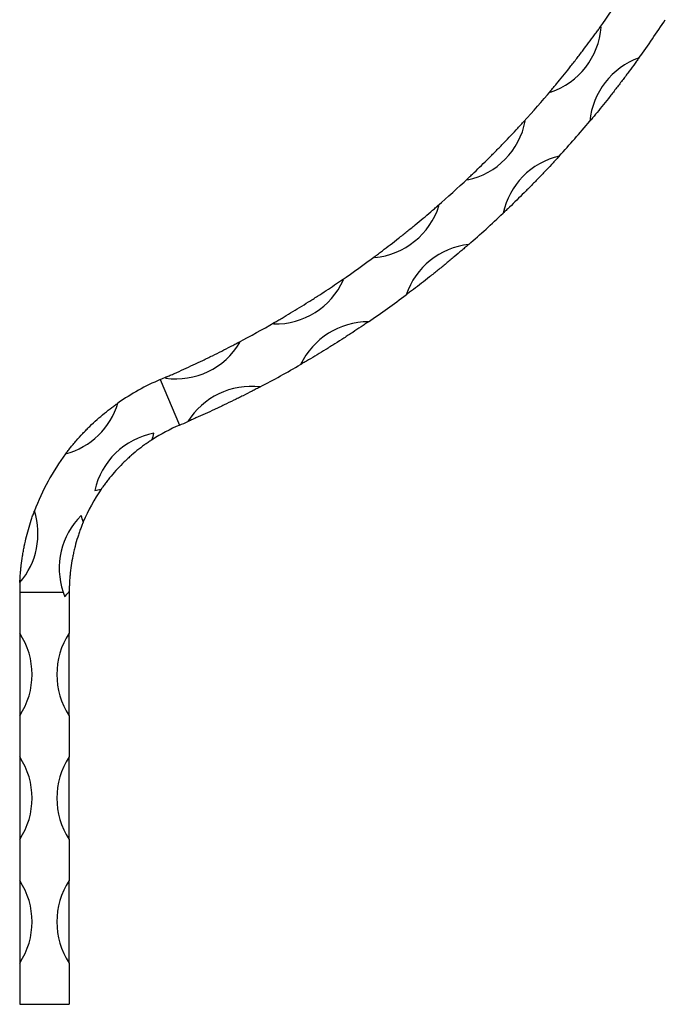
# Model space of a CAD drawing. Units: millimetres. Extents: x 50 to 2920, y 50 to 2050.
# Drawn here: x 1589 to 1746, y 610 to 849 of the extents above; entities that cross this region are included whole.
import ezdxf

# ---------------------------------------------------------------- set-up
doc = ezdxf.new("R2010")
doc.units = ezdxf.units.MM
doc.header["$LTSCALE"] = 10

msp = doc.modelspace()

# ---------------------------------------------------------------- linework, layer by layer
at = {"color": 7, "linetype": 'Continuous', "lineweight": 25}
for p, q in [((1623.52, 761.96), (1628.22, 750.91)), ((1589.46, 710.43), (1599.96, 710.43)), ((1589.46, 710.43), (1589.46, 700.43)), ((1601.32, 710.43), (1601.46, 710.43)), ((1601.46, 710.43), (1601.46, 700.43)), ((1589.46, 700.43), (1589.46, 680.43)), ((1601.46, 680.43), (1601.46, 700.43)), ((1589.46, 680.43), (1589.46, 670.43)), ((1601.46, 680.43), (1601.46, 670.43)), ((1589.46, 670.43), (1589.46, 650.43)), ((1601.46, 650.43), (1601.46, 670.43)), ((1589.46, 650.43), (1589.46, 640.43)), ((1601.46, 650.43), (1601.46, 640.43)), ((1589.46, 640.43), (1589.46, 620.43)), ((1601.46, 620.43), (1601.46, 640.43)), ((1589.46, 620.43), (1589.46, 610.43)), ((1601.46, 620.43), (1601.46, 610.43)), ((1589.46, 610.43), (1601.46, 610.43))]:
    msp.add_line(p, q, dxfattribs=at)
for centre, radius, start, end in [((1524.44, 994.76), 253.01, 324.361, 326.5978), ((1524.44, 994.76), 265.01, 324.264, 326.6947), ((1712.28, 848.86), 18.17, 288.7628, 355.5597), ((1736.23, 830.25), 18.17, 108.7628, 109.8466), ((1745.71, 822.89), 18.17, 109.7995, 174.523), ((1524.44, 994.76), 253.01, 317.7247, 319.9616), ((1736.23, 830.25), 18.17, 174.4759, 175.5597), ((1694.16, 828.13), 18.17, 282.1266, 348.9235), ((1715.8, 806.87), 18.17, 102.1266, 103.2104), ((1524.44, 994.76), 265.01, 317.6278, 320.0585), ((1724.37, 798.47), 18.17, 103.1633, 167.8868), ((1524.44, 994.76), 253.01, 311.0885, 313.3254), ((1715.8, 806.87), 18.17, 167.8397, 168.9235), ((1673.76, 809.63), 18.17, 275.4904, 342.2873), ((1692.81, 786.02), 18.17, 95.4904, 96.5742), ((1524.44, 994.76), 265.01, 310.9916, 313.4223), ((1700.34, 776.68), 18.17, 96.5271, 161.2506), ((1524.44, 994.76), 253.01, 304.4523, 306.6892), ((1692.81, 786.02), 18.17, 161.2035, 162.2873), ((1651.37, 793.61), 18.17, 268.8542, 335.6511), ((1667.56, 767.96), 18.17, 88.8542, 89.938), ((1524.44, 994.76), 265.01, 304.3554, 306.7861), ((1524.44, 994.76), 253.01, 297.8161, 300.0529), ((1667.56, 767.96), 18.17, 154.5673, 155.6511), ((1673.96, 757.81), 18.17, 89.8909, 154.6144), ((1627.27, 780.29), 18.17, 262.2179, 329.0149), ((1640.39, 752.94), 18.17, 82.2179, 83.3018), ((1524.44, 994.76), 265.01, 297.7192, 300.1499), ((1645.46, 710.43), 56, 113.055, 125.0779), ((1524.44, 994.76), 253.01, 293.055, 293.4167), ((1640.39, 752.94), 18.17, 147.9311, 149.0149), ((1645.58, 742.12), 18.17, 83.2547, 147.9782), ((1595.87, 761.48), 18.17, 285.0356, 343.2912), ((1645.46, 710.43), 44, 113.055, 122.9159), ((1524.44, 994.76), 265.01, 293.055, 293.5137), ((1625.37, 731.11), 18.17, 100.7649, 167.5619), ((1604.23, 752.87), 18.17, 342.3541, 347.5619), ((1645.46, 710.43), 56, 143.2488, 159.4554), ((1645.46, 710.43), 44, 145.4109, 157.2934), ((1604.23, 752.87), 18.17, 280.7649, 285.9727), ((1575.71, 724.57), 18.17, 319.4131, 17.6686), ((1617.2, 716.16), 18.17, 135.1424, 198.3801), ((1587.47, 722.18), 18.17, 16.7316, 21.9393), ((1645.46, 710.43), 56, 177.6263, 180), ((1617.2, 716.16), 18.17, 198.3801, 201.9393), ((1587.47, 722.18), 18.17, 315.1424, 319.681), ((1587.47, 722.18), 18.17, 319.681, 320.3501), ((1645.46, 710.43), 44, 179.7883, 180), ((1574.29, 690.43), 18.17, 326.6015, 33.3985), ((1616.62, 690.43), 18.17, 146.6015, 213.3985), ((1574.29, 660.43), 18.17, 326.6015, 33.3985), ((1616.62, 660.43), 18.17, 146.6015, 213.3985), ((1574.29, 630.43), 18.17, 326.6015, 33.3985), ((1616.62, 630.43), 18.17, 146.6015, 213.3985)]:
    msp.add_arc(centre, radius, start, end, dxfattribs=at)
for points, knots in [([(1718.15, 832), (1718.15, 832), (1718.18, 832.03), (1718.22, 832.08), (1718.25, 832.11), (1718.33, 832.21), (1718.39, 832.28), (1718.57, 832.49), (1718.69, 832.64), (1719.05, 833.07), (1719.3, 833.37), (1720.05, 834.28), (1720.56, 834.91), (1721.61, 836.2), (1722.14, 836.87), (1723.2, 838.2), (1723.73, 838.88), (1724.52, 839.89), (1724.78, 840.23), (1725.31, 840.92), (1725.57, 841.26), (1726.35, 842.29), (1726.86, 842.96), (1727.84, 844.28), (1728.32, 844.93), (1729.02, 845.88), (1729.25, 846.2), (1729.58, 846.66), (1729.69, 846.81), (1729.85, 847.03), (1729.9, 847.11), (1729.98, 847.21), (1730, 847.25), (1730.03, 847.29), (1730.04, 847.31), (1730.06, 847.33), (1730.07, 847.34), (1730.07, 847.34)], [0, 0, 0, 0, 0.007813, 0.007813, 0.015625, 0.015625, 0.03125, 0.03125, 0.0625, 0.0625, 0.125, 0.125, 0.25, 0.25, 0.375, 0.375, 0.5, 0.5, 0.5625, 0.5625, 0.625, 0.625, 0.75, 0.75, 0.875, 0.875, 0.9375, 0.9375, 0.96875, 0.96875, 0.984375, 0.984375, 0.992188, 0.992188, 0.996094, 0.996094, 1, 1, 1, 1]), ([(1739.56, 839.98), (1739.56, 839.98), (1739.54, 839.95), (1739.49, 839.89), (1739.47, 839.85), (1739.39, 839.75), (1739.34, 839.67), (1739.18, 839.45), (1739.07, 839.3), (1738.73, 838.84), (1738.5, 838.52), (1737.81, 837.57), (1737.32, 836.92), (1736.58, 835.92), (1736.32, 835.58), (1735.81, 834.91), (1735.56, 834.57), (1734.78, 833.55), (1734.26, 832.87), (1733.47, 831.85), (1733.2, 831.51), (1732.67, 830.83), (1732.4, 830.49), (1731.6, 829.48), (1731.08, 828.83), (1730.04, 827.54), (1729.53, 826.92), (1728.78, 826), (1728.53, 825.7), (1728.16, 825.26), (1728.04, 825.12), (1727.87, 824.91), (1727.81, 824.84), (1727.73, 824.74), (1727.7, 824.71), (1727.66, 824.66), (1727.65, 824.65), (1727.63, 824.63), (1727.63, 824.62), (1727.63, 824.62)], [0, 0, 0, 0, 0.007812, 0.007812, 0.015625, 0.015625, 0.03125, 0.03125, 0.0625, 0.0625, 0.125, 0.125, 0.25, 0.25, 0.3125, 0.3125, 0.375, 0.375, 0.5, 0.5, 0.5625, 0.5625, 0.625, 0.625, 0.75, 0.75, 0.875, 0.875, 0.9375, 0.9375, 0.96875, 0.96875, 0.984375, 0.984375, 0.992187, 0.992187, 0.996094, 0.996094, 1, 1, 1, 1]), ([(1698.04, 810.7), (1698.04, 810.7), (1698.07, 810.73), (1698.13, 810.78), (1698.16, 810.81), (1698.25, 810.9), (1698.31, 810.96), (1698.51, 811.15), (1698.65, 811.27), (1699.06, 811.67), (1699.34, 811.94), (1700.19, 812.75), (1700.78, 813.31), (1701.96, 814.48), (1702.57, 815.08), (1703.78, 816.28), (1704.38, 816.89), (1705.28, 817.81), (1705.58, 818.12), (1706.19, 818.74), (1706.49, 819.05), (1707.38, 819.97), (1707.96, 820.58), (1709.09, 821.78), (1709.64, 822.37), (1710.44, 823.24), (1710.71, 823.53), (1711.09, 823.95), (1711.22, 824.08), (1711.4, 824.29), (1711.46, 824.35), (1711.55, 824.45), (1711.58, 824.48), (1711.61, 824.52), (1711.63, 824.53), (1711.64, 824.55), (1711.65, 824.56), (1711.65, 824.56)], [0, 0, 0, 0, 0.007813, 0.007813, 0.015625, 0.015625, 0.03125, 0.03125, 0.0625, 0.0625, 0.125, 0.125, 0.25, 0.25, 0.375, 0.375, 0.5, 0.5, 0.5625, 0.5625, 0.625, 0.625, 0.75, 0.75, 0.875, 0.875, 0.9375, 0.9375, 0.96875, 0.96875, 0.984375, 0.984375, 0.992187, 0.992187, 0.996094, 0.996094, 1, 1, 1, 1]), ([(1720.23, 816.16), (1720.23, 816.16), (1720.2, 816.13), (1720.15, 816.07), (1720.12, 816.04), (1720.04, 815.95), (1719.98, 815.88), (1719.79, 815.68), (1719.66, 815.54), (1719.28, 815.12), (1719.01, 814.83), (1718.21, 813.97), (1717.66, 813.38), (1716.8, 812.47), (1716.51, 812.16), (1715.92, 811.55), (1715.63, 811.24), (1714.74, 810.32), (1714.15, 809.71), (1713.24, 808.79), (1712.94, 808.48), (1712.33, 807.86), (1712.02, 807.56), (1711.11, 806.65), (1710.52, 806.06), (1709.34, 804.9), (1708.76, 804.34), (1707.9, 803.52), (1707.62, 803.25), (1707.21, 802.86), (1707.07, 802.73), (1706.88, 802.54), (1706.81, 802.48), (1706.72, 802.39), (1706.69, 802.36), (1706.64, 802.32), (1706.63, 802.31), (1706.61, 802.29), (1706.6, 802.28), (1706.6, 802.28)], [0, 0, 0, 0, 0.007812, 0.007812, 0.015625, 0.015625, 0.03125, 0.03125, 0.0625, 0.0625, 0.125, 0.125, 0.25, 0.25, 0.3125, 0.3125, 0.375, 0.375, 0.5, 0.5, 0.5625, 0.5625, 0.625, 0.625, 0.75, 0.75, 0.875, 0.875, 0.9375, 0.9375, 0.96875, 0.96875, 0.984375, 0.984375, 0.992188, 0.992188, 0.996094, 0.996094, 1, 1, 1, 1]), ([(1675.61, 791.87), (1675.61, 791.87), (1675.64, 791.89), (1675.7, 791.94), (1675.73, 791.96), (1675.84, 792.04), (1675.91, 792.1), (1676.13, 792.26), (1676.28, 792.37), (1676.73, 792.71), (1677.04, 792.95), (1677.98, 793.66), (1678.63, 794.15), (1679.94, 795.17), (1680.61, 795.69), (1681.95, 796.75), (1682.62, 797.29), (1683.62, 798.1), (1683.96, 798.37), (1684.63, 798.91), (1684.96, 799.19), (1685.95, 800), (1686.6, 800.54), (1687.86, 801.6), (1688.48, 802.12), (1689.37, 802.89), (1689.67, 803.15), (1690.1, 803.52), (1690.24, 803.64), (1690.45, 803.82), (1690.52, 803.88), (1690.61, 803.97), (1690.65, 803.99), (1690.69, 804.03), (1690.7, 804.04), (1690.72, 804.06), (1690.73, 804.07), (1690.73, 804.07)], [0, 0, 0, 0, 0.007813, 0.007813, 0.015625, 0.015625, 0.03125, 0.03125, 0.0625, 0.0625, 0.125, 0.125, 0.25, 0.25, 0.375, 0.375, 0.5, 0.5, 0.5625, 0.5625, 0.625, 0.625, 0.75, 0.75, 0.875, 0.875, 0.9375, 0.9375, 0.96875, 0.96875, 0.984375, 0.984375, 0.992188, 0.992188, 0.996094, 0.996094, 1, 1, 1, 1]), ([(1698.28, 794.73), (1698.28, 794.73), (1698.25, 794.7), (1698.19, 794.65), (1698.16, 794.63), (1698.06, 794.54), (1697.99, 794.48), (1697.78, 794.3), (1697.64, 794.18), (1697.21, 793.81), (1696.92, 793.55), (1696.02, 792.79), (1695.4, 792.26), (1694.45, 791.46), (1694.12, 791.19), (1693.47, 790.65), (1693.14, 790.38), (1692.15, 789.56), (1691.49, 789.02), (1690.48, 788.21), (1690.15, 787.94), (1689.47, 787.4), (1689.13, 787.13), (1688.12, 786.34), (1687.46, 785.82), (1686.16, 784.81), (1685.52, 784.32), (1684.57, 783.6), (1684.26, 783.36), (1683.81, 783.02), (1683.66, 782.91), (1683.44, 782.74), (1683.37, 782.69), (1683.26, 782.61), (1683.23, 782.59), (1683.18, 782.55), (1683.17, 782.54), (1683.15, 782.52), (1683.14, 782.52), (1683.14, 782.52)], [0, 0, 0, 0, 0.007813, 0.007813, 0.015625, 0.015625, 0.03125, 0.03125, 0.0625, 0.0625, 0.125, 0.125, 0.25, 0.25, 0.3125, 0.3125, 0.375, 0.375, 0.5, 0.5, 0.5625, 0.5625, 0.625, 0.625, 0.75, 0.75, 0.875, 0.875, 0.9375, 0.9375, 0.96875, 0.96875, 0.984375, 0.984375, 0.992187, 0.992187, 0.996094, 0.996094, 1, 1, 1, 1]), ([(1651.15, 775.76), (1651.15, 775.76), (1651.18, 775.78), (1651.25, 775.82), (1651.28, 775.84), (1651.39, 775.9), (1651.47, 775.95), (1651.71, 776.09), (1651.87, 776.18), (1652.36, 776.47), (1652.7, 776.66), (1653.71, 777.26), (1654.41, 777.68), (1655.83, 778.54), (1656.56, 778.98), (1658.01, 779.88), (1658.74, 780.33), (1659.83, 781.02), (1660.19, 781.25), (1660.92, 781.71), (1661.28, 781.95), (1662.36, 782.64), (1663.07, 783.1), (1664.44, 784.01), (1665.11, 784.46), (1666.09, 785.12), (1666.42, 785.34), (1666.89, 785.66), (1667.04, 785.76), (1667.27, 785.92), (1667.34, 785.97), (1667.45, 786.04), (1667.49, 786.06), (1667.53, 786.1), (1667.55, 786.11), (1667.57, 786.12), (1667.58, 786.13), (1667.58, 786.13)], [0, 0, 0, 0, 0.007812, 0.007812, 0.015625, 0.015625, 0.03125, 0.03125, 0.0625, 0.0625, 0.125, 0.125, 0.25, 0.25, 0.375, 0.375, 0.5, 0.5, 0.5625, 0.5625, 0.625, 0.625, 0.75, 0.75, 0.875, 0.875, 0.9375, 0.9375, 0.96875, 0.96875, 0.984375, 0.984375, 0.992187, 0.992187, 0.996094, 0.996094, 1, 1, 1, 1]), ([(1673.99, 775.98), (1673.99, 775.98), (1673.96, 775.96), (1673.9, 775.91), (1673.87, 775.89), (1673.76, 775.82), (1673.68, 775.77), (1673.46, 775.61), (1673.3, 775.51), (1672.83, 775.19), (1672.51, 774.97), (1671.53, 774.31), (1670.85, 773.86), (1669.81, 773.18), (1669.46, 772.94), (1668.75, 772.48), (1668.39, 772.25), (1667.32, 771.56), (1666.59, 771.1), (1665.5, 770.41), (1665.14, 770.18), (1664.4, 769.72), (1664.03, 769.49), (1662.94, 768.82), (1662.22, 768.38), (1660.81, 767.53), (1660.12, 767.11), (1659.1, 766.51), (1658.76, 766.31), (1658.27, 766.02), (1658.11, 765.93), (1657.87, 765.79), (1657.79, 765.74), (1657.68, 765.68), (1657.64, 765.66), (1657.6, 765.63), (1657.58, 765.62), (1657.56, 765.61), (1657.55, 765.6), (1657.55, 765.6)], [0, 0, 0, 0, 0.007812, 0.007812, 0.015625, 0.015625, 0.03125, 0.03125, 0.0625, 0.0625, 0.125, 0.125, 0.25, 0.25, 0.3125, 0.3125, 0.375, 0.375, 0.5, 0.5, 0.5625, 0.5625, 0.625, 0.625, 0.75, 0.75, 0.875, 0.875, 0.9375, 0.9375, 0.96875, 0.96875, 0.984375, 0.984375, 0.992187, 0.992187, 0.996094, 0.996094, 1, 1, 1, 1]), ([(1624.99, 762.59), (1624.99, 762.59), (1625.03, 762.6), (1625.09, 762.63), (1625.13, 762.65), (1625.25, 762.7), (1625.33, 762.73), (1625.59, 762.84), (1625.76, 762.92), (1626.28, 763.15), (1626.63, 763.3), (1627.71, 763.78), (1628.45, 764.11), (1629.96, 764.8), (1630.74, 765.16), (1632.28, 765.88), (1633.06, 766.25), (1634.22, 766.8), (1634.61, 766.99), (1635.38, 767.37), (1635.77, 767.56), (1636.93, 768.13), (1637.68, 768.5), (1639.15, 769.24), (1639.87, 769.61), (1640.92, 770.15), (1641.26, 770.33), (1641.77, 770.6), (1641.94, 770.68), (1642.18, 770.81), (1642.26, 770.85), (1642.37, 770.91), (1642.41, 770.93), (1642.46, 770.96), (1642.47, 770.97), (1642.5, 770.98), (1642.51, 770.98), (1642.51, 770.98)], [0, 0, 0, 0, 0.007813, 0.007813, 0.015625, 0.015625, 0.03125, 0.03125, 0.0625, 0.0625, 0.125, 0.125, 0.25, 0.25, 0.375, 0.375, 0.5, 0.5, 0.5625, 0.5625, 0.625, 0.625, 0.75, 0.75, 0.875, 0.875, 0.9375, 0.9375, 0.96875, 0.96875, 0.984375, 0.984375, 0.992188, 0.992188, 0.996094, 0.996094, 1, 1, 1, 1]), ([(1647.71, 760.16), (1647.71, 760.16), (1647.68, 760.14), (1647.61, 760.11), (1647.57, 760.09), (1647.46, 760.03), (1647.38, 759.99), (1647.13, 759.86), (1646.97, 759.77), (1646.46, 759.51), (1646.12, 759.33), (1645.07, 758.79), (1644.34, 758.42), (1643.23, 757.86), (1642.85, 757.67), (1642.09, 757.29), (1641.71, 757.11), (1640.56, 756.54), (1639.79, 756.17), (1638.63, 755.61), (1638.24, 755.42), (1637.46, 755.05), (1637.07, 754.87), (1635.9, 754.32), (1635.14, 753.97), (1633.64, 753.29), (1632.9, 752.96), (1631.82, 752.48), (1631.46, 752.32), (1630.94, 752.09), (1630.77, 752.01), (1630.52, 751.9), (1630.43, 751.87), (1630.31, 751.81), (1630.28, 751.8), (1630.22, 751.78), (1630.21, 751.77), (1630.18, 751.76), (1630.17, 751.75), (1630.17, 751.75)], [0, 0, 0, 0, 0.007812, 0.007812, 0.015625, 0.015625, 0.03125, 0.03125, 0.0625, 0.0625, 0.125, 0.125, 0.25, 0.25, 0.3125, 0.3125, 0.375, 0.375, 0.5, 0.5, 0.5625, 0.5625, 0.625, 0.625, 0.75, 0.75, 0.875, 0.875, 0.9375, 0.9375, 0.96875, 0.96875, 0.984375, 0.984375, 0.992187, 0.992187, 0.996094, 0.996094, 1, 1, 1, 1]), ([(1600.59, 743.94), (1600.59, 743.94), (1600.61, 743.96), (1600.67, 744.04), (1600.71, 744.1), (1600.84, 744.27), (1600.94, 744.4), (1601.25, 744.8), (1601.47, 745.09), (1601.92, 745.66), (1602.16, 745.95), (1602.65, 746.54), (1602.9, 746.83), (1603.67, 747.71), (1604.19, 748.3), (1605.02, 749.17), (1605.29, 749.46), (1605.86, 750.03), (1606.15, 750.32), (1607.02, 751.17), (1607.61, 751.71), (1608.8, 752.77), (1609.4, 753.29), (1610.61, 754.28), (1611.22, 754.75), (1612.1, 755.41), (1612.39, 755.63), (1612.8, 755.92), (1612.94, 756.02), (1613.11, 756.14), (1613.16, 756.18), (1613.24, 756.24), (1613.27, 756.26), (1613.27, 756.26)], [0, 0, 0, 0, 0.015625, 0.015625, 0.03125, 0.03125, 0.0625, 0.0625, 0.125, 0.125, 0.1875, 0.1875, 0.25, 0.25, 0.375, 0.375, 0.4375, 0.4375, 0.5, 0.5, 0.625, 0.625, 0.75, 0.75, 0.875, 0.875, 0.9375, 0.9375, 0.96875, 0.96875, 0.984375, 0.984375, 1, 1, 1, 1]), ([(1621.55, 747.37), (1621.55, 747.37), (1621.52, 747.35), (1621.45, 747.3), (1621.4, 747.27), (1621.24, 747.16), (1621.11, 747.08), (1620.84, 746.9), (1620.7, 746.8), (1620.42, 746.61), (1620.27, 746.51), (1619.83, 746.2), (1619.54, 745.99), (1618.93, 745.54), (1618.63, 745.31), (1617.73, 744.6), (1617.13, 744.11), (1616.25, 743.34), (1615.96, 743.08), (1615.37, 742.54), (1615.08, 742.27), (1614.23, 741.44), (1613.68, 740.87), (1612.62, 739.73), (1612.11, 739.14), (1611.37, 738.26), (1611.13, 737.96), (1610.67, 737.37), (1610.44, 737.08), (1610.01, 736.51), (1609.81, 736.22), (1609.53, 735.83), (1609.44, 735.71), (1609.33, 735.55), (1609.3, 735.5), (1609.25, 735.43), (1609.23, 735.41), (1609.23, 735.41)], [0, 0, 0, 0, 0.015625, 0.015625, 0.03125, 0.03125, 0.0625, 0.0625, 0.09375, 0.09375, 0.125, 0.125, 0.1875, 0.1875, 0.25, 0.25, 0.375, 0.375, 0.4375, 0.4375, 0.5, 0.5, 0.625, 0.625, 0.75, 0.75, 0.8125, 0.8125, 0.875, 0.875, 0.9375, 0.9375, 0.96875, 0.96875, 0.984375, 0.984375, 1, 1, 1, 1]), ([(1589.5, 712.75), (1589.5, 712.75), (1589.5, 712.78), (1589.51, 712.88), (1589.51, 712.95), (1589.52, 713.16), (1589.53, 713.33), (1589.56, 713.84), (1589.58, 714.19), (1589.63, 714.92), (1589.67, 715.3), (1589.74, 716.06), (1589.78, 716.45), (1589.91, 717.61), (1590.02, 718.39), (1590.2, 719.57), (1590.27, 719.96), (1590.41, 720.76), (1590.49, 721.16), (1590.73, 722.35), (1590.91, 723.14), (1591.29, 724.68), (1591.5, 725.44), (1591.94, 726.94), (1592.17, 727.68), (1592.53, 728.72), (1592.65, 729.07), (1592.82, 729.54), (1592.87, 729.69), (1592.95, 729.89), (1592.97, 729.96), (1593, 730.05), (1593.02, 730.08), (1593.02, 730.08)], [0, 0, 0, 0, 0.015625, 0.015625, 0.03125, 0.03125, 0.0625, 0.0625, 0.125, 0.125, 0.1875, 0.1875, 0.25, 0.25, 0.375, 0.375, 0.4375, 0.4375, 0.5, 0.5, 0.625, 0.625, 0.75, 0.75, 0.875, 0.875, 0.9375, 0.9375, 0.96875, 0.96875, 0.984375, 0.984375, 1, 1, 1, 1]), ([(1604.87, 727.41), (1604.87, 727.41), (1604.86, 727.39), (1604.82, 727.31), (1604.8, 727.25), (1604.72, 727.07), (1604.67, 726.93), (1604.55, 726.63), (1604.48, 726.47), (1604.36, 726.15), (1604.3, 725.99), (1604.11, 725.48), (1603.99, 725.14), (1603.74, 724.43), (1603.62, 724.07), (1603.28, 722.98), (1603.06, 722.23), (1602.77, 721.1), (1602.67, 720.72), (1602.5, 719.95), (1602.41, 719.56), (1602.17, 718.39), (1602.04, 717.61), (1601.81, 716.07), (1601.72, 715.3), (1601.61, 714.15), (1601.58, 713.77), (1601.53, 713.03), (1601.51, 712.66), (1601.48, 711.94), (1601.47, 711.59), (1601.46, 711.11), (1601.46, 710.95), (1601.46, 710.76), (1601.46, 710.7), (1601.46, 710.62), (1601.46, 710.59), (1601.46, 710.59)], [0, 0, 0, 0, 0.015625, 0.015625, 0.03125, 0.03125, 0.0625, 0.0625, 0.09375, 0.09375, 0.125, 0.125, 0.1875, 0.1875, 0.25, 0.25, 0.375, 0.375, 0.4375, 0.4375, 0.5, 0.5, 0.625, 0.625, 0.75, 0.75, 0.8125, 0.8125, 0.875, 0.875, 0.9375, 0.9375, 0.96875, 0.96875, 0.984375, 0.984375, 1, 1, 1, 1])]:
    msp.add_open_spline(points, degree=3, knots=knots, dxfattribs=at)

doc.saveas('drawing.dxf')
